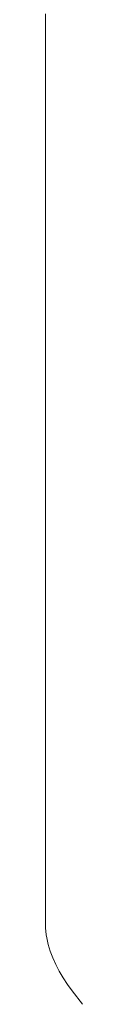
# Model space of a CAD drawing. Units: millimetres. Extents: x -4557 to 5523, y -4305 to 2823.
# Drawn here: x -144 to -140, y -1016 to -910 of the extents above; entities that cross this region are included whole.
import ezdxf

# ---------------------------------------------------------------- set-up
doc = ezdxf.new("R2010")
doc.units = ezdxf.units.MM
doc.layers.add('A-GENM', color=13, linetype='Continuous', lineweight=9)
doc.layers.add('G-IMPT', color=8, linetype='Continuous', lineweight=9)

# ---------------------------------------------------------------- blocks, each defined once
blk = doc.blocks.new('d- Push Chair - 1_DWG-V3-East')
at = {"layer": 'G-IMPT'}
for p, q in [((-530.1, 268.59), (-530.1, 170.56)), ((-530.1, 170.56), (-530.09, 170.2)), ((-530.09, 170.2), (-530.06, 169.85)), ((-530.06, 169.85), (-530.02, 169.49)), ((-530.02, 169.49), (-529.97, 169.14)), ((-529.97, 169.14), (-529.89, 168.78)), ((-529.89, 168.78), (-529.81, 168.43)), ((-529.81, 168.43), (-529.71, 168.07)), ((-529.71, 168.07), (-529.59, 167.71)), ((-529.59, 167.71), (-529.32, 167)), ((-529.32, 167), (-529, 166.29)), ((-529, 166.29), (-528.62, 165.57)), ((-528.62, 165.57), (-528.2, 164.86)), ((-528.2, 164.86), (-527.74, 164.14)), ((-527.74, 164.14), (-527.24, 163.43)), ((-527.24, 163.43), (-526.13, 162))]:
    blk.add_line(p, q, dxfattribs=at)
blk = doc.blocks.new('d- Push Chair - d- Push Chair-433693-East')
blk.add_blockref('d- Push Chair - 1_DWG-V3-East', (0, 0))

msp = doc.modelspace()

# ---------------------------------------------------------------- block references
at = {"layer": 'A-GENM'}
msp.add_blockref('d- Push Chair - d- Push Chair-433693-East', (386, -1178.28), dxfattribs=at)

doc.saveas('drawing.dxf')
